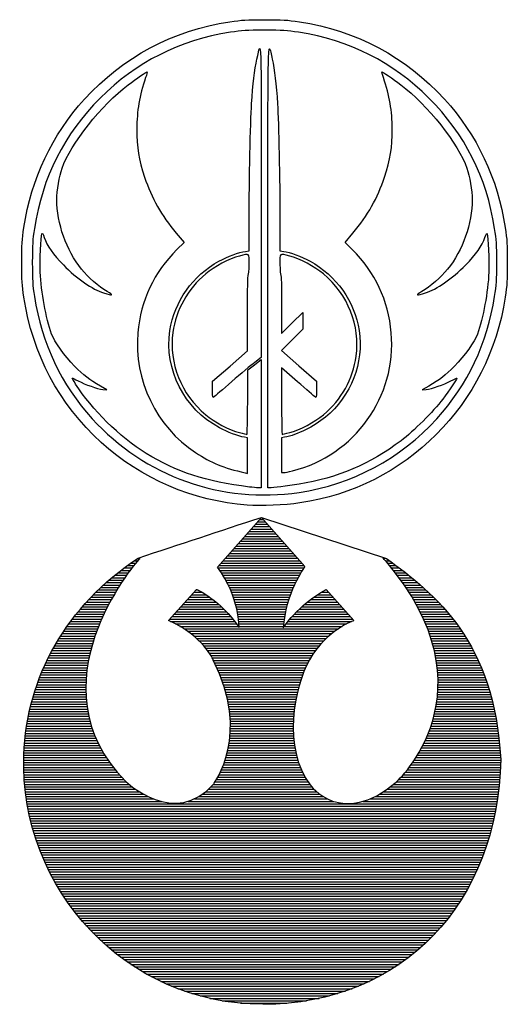
# Model space of a CAD drawing. Extents: x -1 to 16.9, y 3.1 to 13.7.
# Drawn here: x 6.2 to 10.2, y 3.1 to 11.2 of the extents above; entities that cross this region are included whole.
import ezdxf

# ---------------------------------------------------------------- set-up
doc = ezdxf.new("R2010")
doc.units = 0
for name, color, linetype in [('Cut', 1, 'CONTINUOUS'), ('Engrave', 3, 'CONTINUOUS'), ('Engrave Hatch', 2, 'CONTINUOUS')]:
    doc.layers.add(name, color=color, linetype=linetype)

msp = doc.modelspace()

# ---------------------------------------------------------------- hatches: boundary and pattern name
at = {"layer": 'Engrave Hatch', "linetype": 'ByBlock'}
h = msp.add_hatch(dxfattribs=at)
h.set_pattern_fill('user', color=256, scale=0.02, style=0, pattern_type=0)
h.set_pattern_definition([(0, (0, 0), (0, 0.02), [])])
edge = h.paths.add_edge_path()
edge.add_spline(control_points=[(9.20952, 6.75787), (9.61402, 6.46338), (10.09836, 6.07501), (10.14837, 5.1058)], knot_values=[0, 0, 0, 0, 1, 1, 1, 1], degree=3, periodic=0)
edge.add_spline(control_points=[(10.14837, 5.1058), (10.12863, 3.93048), (9.34157, 3.09147), (8.19228, 3.09147)], knot_values=[0, 0, 0, 0, 1, 1, 1, 1], degree=3, periodic=0)
edge.add_spline(control_points=[(8.19228, 3.09147), (7.06699, 3.09148), (6.19221, 4.03054), (6.22598, 5.14202)], knot_values=[0, 0, 0, 0, 1, 1, 1, 1], degree=3, periodic=0)
edge.add_spline(control_points=[(6.22598, 5.14202), (6.25011, 5.78177), (6.57433, 6.37182), (7.16702, 6.76172)], knot_values=[0, 0, 0, 0, 1, 1, 1, 1], degree=3, periodic=0)
edge.add_spline(control_points=[(7.16702, 6.76172), (7.16877, 6.76107), (7.18412, 6.76666), (7.17711, 6.75338)], knot_values=[0, 0, 0, 0, 1, 1, 1, 1], degree=3, periodic=0)
edge.add_spline(control_points=[(7.17711, 6.75338), (7.13016, 6.70985), (6.28608, 5.71276), (7.06303, 4.92573)], knot_values=[0, 0, 0, 0, 1, 1, 1, 1], degree=3, periodic=0)
edge.add_spline(control_points=[(7.06303, 4.92573), (7.06303, 4.92573), (7.47124, 4.53329), (7.78779, 4.90566)], knot_values=[0, 0, 0, 0, 1, 1, 1, 1], degree=3, periodic=0)
edge.add_spline(control_points=[(7.78779, 4.90566), (7.78779, 4.90566), (8.10015, 5.31003), (7.78384, 5.92302)], knot_values=[0, 0, 0, 0, 1, 1, 1, 1], degree=3, periodic=0)
edge.add_spline(control_points=[(7.78384, 5.92302), (7.78384, 5.92302), (7.70377, 6.12318), (7.41531, 6.24733)], knot_values=[0, 0, 0, 0, 1, 1, 1, 1], degree=3, periodic=0)
edge.add_line((7.41531, 6.24733), (7.64762, 6.50365))
edge.add_spline(control_points=[(7.64762, 6.50365), (7.64762, 6.50365), (7.84394, 6.41942), (7.99595, 6.19096)], knot_values=[0, 0, 0, 0, 1, 1, 1, 1], degree=3, periodic=0)
edge.add_spline(control_points=[(7.99595, 6.19096), (7.99595, 6.19096), (8.00406, 6.43149), (7.81981, 6.6878)], knot_values=[0, 0, 0, 0, 1, 1, 1, 1], degree=3, periodic=0)
edge.add_line((7.81981, 6.6878), (8.17999, 7.09645))
edge.add_line((8.17999, 7.09645), (8.53655, 6.69164))
edge.add_spline(control_points=[(8.53655, 6.69164), (8.53655, 6.69164), (8.37259, 6.45934), (8.36052, 6.18712)], knot_values=[0, 0, 0, 0, 1, 1, 1, 1], degree=3, periodic=0)
edge.add_spline(control_points=[(8.36052, 6.18712), (8.36052, 6.18712), (8.4725, 6.37138), (8.71292, 6.50364)], knot_values=[0, 0, 0, 0, 1, 1, 1, 1], degree=3, periodic=0)
edge.add_line((8.71292, 6.50364), (8.94105, 6.24732))
edge.add_spline(control_points=[(8.94105, 6.24732), (8.94105, 6.24732), (8.72168, 6.17504), (8.57473, 5.92563)], knot_values=[0, 0, 0, 0, 1, 1, 1, 1], degree=3, periodic=0)
edge.add_spline(control_points=[(8.57473, 5.92563), (8.44837, 5.69455), (8.3511, 5.20034), (8.58041, 4.8972)], knot_values=[0, 0, 0, 0, 1, 1, 1, 1], degree=3, periodic=0)
edge.add_spline(control_points=[(8.58041, 4.8972), (8.58041, 4.8972), (8.83706, 4.53328), (9.28851, 4.91867)], knot_values=[0, 0, 0, 0, 1, 1, 1, 1], degree=3, periodic=0)
edge.add_spline(control_points=[(9.28851, 4.91867), (9.28851, 4.91867), (10.11855, 5.66241), (9.20339, 6.73769)], knot_values=[0, 0, 0, 0, 1, 1, 1, 1], degree=3, periodic=0)
edge.add_spline(control_points=[(9.20339, 6.73769), (9.20339, 6.73769), (9.15337, 6.78189), (9.20952, 6.75787)], knot_values=[0, 0, 0, 0, 1, 1, 1, 1], degree=3, periodic=0)

# ---------------------------------------------------------------- linework, layer by layer
at = {"layer": 'Cut'}
msp.add_line((8.17999, 7.09645), (9.20952, 6.75787), dxfattribs=at)
for points in [[(7.91928, 11.17173), (8.02209, 11.18729), (8.05589, 11.18936), (8.20598, 11.18936)], [(8.20598, 11.18936), (8.35606, 11.18936), (8.38986, 11.18729), (8.49268, 11.17173)], [(6.72597, 10.53548), (7.0443, 10.88376), (7.45173, 11.101), (7.91928, 11.17173)], [(8.49268, 11.17173), (8.96022, 11.101), (9.36766, 10.88376), (9.68598, 10.53548)], [(6.22695, 9.4794), (6.28776, 9.88138), (6.45863, 10.24298), (6.72597, 10.53548)], [(9.68598, 10.53548), (9.95333, 10.24298), (10.12419, 9.88138), (10.18501, 9.4794)], [(6.20931, 9.1927), (6.20931, 9.34279), (6.21139, 9.37658), (6.22695, 9.4794)], [(10.18501, 9.4794), (10.20056, 9.37658), (10.20264, 9.34279), (10.20264, 9.1927)], [(6.22695, 8.906), (6.21139, 9.00882), (6.20931, 9.04261), (6.20931, 9.1927)], [(10.20264, 9.1927), (10.20264, 9.04261), (10.20056, 9.00882), (10.18501, 8.906)], [(6.8632, 7.71269), (6.51475, 8.03117), (6.29771, 8.43823), (6.22695, 8.906)], [(10.18501, 8.906), (10.05173, 8.02507), (9.36885, 7.34134), (8.49601, 7.2149)], [(8.06252, 7.19745), (7.62097, 7.22887), (7.18996, 7.41403), (6.8632, 7.71269)], [(8.49601, 7.2149), (8.36903, 7.19651), (8.18176, 7.18897), (8.06252, 7.19745)], [(7.16702, 6.76172), (7.50467, 6.8733), (7.84233, 6.98488), (8.17999, 7.09645)], [(6.22598, 5.14202), (6.25011, 5.78177), (6.57433, 6.37182), (7.16702, 6.76172)], [(6.22598, 5.14202), (6.25011, 5.78176), (6.57433, 6.37182), (7.16702, 6.76172)], [(9.20952, 6.75787), (9.61402, 6.46338), (10.09836, 6.07501), (10.14837, 5.1058)], [(9.20952, 6.75787), (9.61402, 6.46338), (10.09836, 6.07501), (10.14837, 5.1058)], [(8.19228, 3.09147), (7.06699, 3.09148), (6.19221, 4.03054), (6.22598, 5.14202)], [(8.19228, 3.09147), (7.06699, 3.09148), (6.19221, 4.03054), (6.22598, 5.14202)], [(10.14837, 5.1058), (10.12863, 3.93048), (9.34157, 3.09147), (8.19228, 3.09147)], [(10.14837, 5.1058), (10.12863, 3.93048), (9.34157, 3.09147), (8.19228, 3.09147)]]:
    msp.add_open_spline(points, degree=3, dxfattribs=at)
at = {"layer": 'Engrave'}
for p, q in [((8.17863, 9.7052), (8.17929, 8.41246)), ((8.0792, 9.28831), (8.07937, 9.54929)), ((8.33259, 9.54929), (8.33276, 9.28831)), ((7.47939, 9.43297), (7.54397, 9.35593)), ((8.86799, 9.35593), (8.93256, 9.43297)), ((7.54397, 9.35593), (7.48515, 9.29813)), ((8.92681, 9.29813), (8.86799, 9.35593)), ((8.04866, 9.28413), (8.0792, 9.28831)), ((8.33276, 9.28831), (8.36329, 9.28413)), ((8.23267, 7.33818), (8.23333, 9.16806)), ((8.23333, 9.16806), (8.23332, 9.16806)), ((8.34609, 8.84749), (8.34609, 8.60945)), ((8.06586, 8.46587), (8.06586, 8.7757)), ((8.43283, 8.696), (8.51957, 8.78254)), ((8.51957, 8.78254), (8.51957, 8.71267)), ((8.34609, 8.60945), (8.43283, 8.696)), ((8.51957, 8.71267), (8.51957, 8.6428)), ((8.51957, 8.6428), (8.43201, 8.55505)), ((8.43201, 8.55505), (8.34444, 8.4673)), ((7.9224, 8.3409), (8.06586, 8.46587)), ((8.34444, 8.4673), (8.48872, 8.34162)), ((7.77895, 8.21593), (7.9224, 8.3409)), ((8.06919, 8.30843), (8.12424, 8.3509)), ((8.12424, 8.3509), (8.17929, 8.39337)), ((8.17929, 8.41246), (8.12511, 8.37074)), ((8.17929, 8.39337), (8.17929, 7.86578)), ((8.48872, 8.34162), (8.633, 8.21593)), ((8.06745, 8.04349), (8.06919, 8.30843)), ((8.47787, 8.21138), (8.34609, 8.32608)), ((8.34609, 8.32608), (8.34609, 8.05232)), ((7.77895, 8.14634), (7.77895, 8.21593)), ((8.633, 8.21593), (8.633, 8.14634)), ((6.90821, 8.14435), (6.85547, 8.17511)), ((6.876, 8.14822), (6.90821, 8.14435)), ((9.55649, 8.17511), (9.50375, 8.14435)), ((9.50375, 8.14435), (9.53595, 8.14822)), ((8.17929, 7.86578), (8.17929, 7.33818)), ((8.41282, 7.79314), (8.41282, 7.79314)), ((8.06586, 7.75038), (8.041, 7.75504)), ((8.06586, 7.6042), (8.06586, 7.75038)), ((8.37096, 7.75504), (8.3461, 7.75038)), ((8.3461, 7.75038), (8.3461, 7.60767)), ((8.06586, 7.45803), (8.06586, 7.6042)), ((8.3461, 7.60767), (8.3461, 7.46495)), ((8.04751, 7.4622), (8.06586, 7.45803)), ((8.3461, 7.46495), (8.36334, 7.46495)), ((8.08254, 7.34573), (8.08254, 7.34573)), ((8.17929, 7.33818), (8.15427, 7.33903)), ((8.24641, 7.33818), (8.23267, 7.33818)), ((8.48955, 7.30169), (8.48955, 7.30169)), ((7.81981, 6.6878), (8.17999, 7.09645)), ((8.17999, 7.09645), (8.53655, 6.69164)), ((7.41531, 6.24733), (7.64762, 6.50365)), ((8.71292, 6.50364), (8.94105, 6.24732))]:
    msp.add_line(p, q, dxfattribs=at)
for points in [[(8.20598, 11.10297), (8.05568, 11.10297), (8.02299, 11.10095), (7.92574, 11.08569)], [(8.14295, 10.86481), (8.18034, 11.03302), (8.17791, 11.11195), (8.17863, 9.7052)], [(8.48621, 11.08569), (8.38897, 11.10095), (8.35627, 11.10297), (8.20598, 11.10297)], [(8.23332, 9.16806), (8.23405, 11.15747), (8.23144, 11.0338), (8.26901, 10.86481)], [(7.92574, 11.08569), (7.50415, 11.0195), (7.15192, 10.84157), (6.85439, 10.5445)], [(9.55756, 10.5445), (9.26003, 10.84157), (8.90781, 11.0195), (8.48621, 11.08569)], [(8.09935, 10.49728), (8.1094, 10.657), (8.12386, 10.77894), (8.14295, 10.86481)], [(8.26901, 10.86481), (8.28809, 10.77894), (8.30256, 10.657), (8.3126, 10.49728)], [(7.08447, 10.65379), (7.15434, 10.70645), (7.23433, 10.76108), (7.24156, 10.76108)], [(7.22787, 10.71271), (7.177, 10.56348), (7.15575, 10.43923), (7.15568, 10.29068)], [(7.24156, 10.76108), (7.2431, 10.76108), (7.23694, 10.73931), (7.22787, 10.71271)], [(9.18408, 10.71271), (9.17501, 10.73931), (9.16885, 10.76108), (9.1704, 10.76108)], [(9.1704, 10.76108), (9.17763, 10.76108), (9.25761, 10.70645), (9.32749, 10.65379)], [(9.25628, 10.29068), (9.25617, 10.43923), (9.23496, 10.56348), (9.18408, 10.71271)], [(6.54132, 9.96862), (6.61087, 10.16769), (6.86523, 10.48856), (7.08447, 10.65379)], [(9.32749, 10.65379), (9.54672, 10.48856), (9.80108, 10.16769), (9.87064, 9.96862)], [(6.85439, 10.5445), (6.55817, 10.24874), (6.37961, 9.89519), (6.31337, 9.47332)], [(10.09858, 9.47332), (10.03234, 9.89519), (9.85378, 10.24874), (9.55756, 10.5445)], [(8.07937, 9.54929), (8.07957, 9.866), (8.0896, 10.34225), (8.09935, 10.49728)], [(8.3126, 10.49728), (8.32235, 10.34225), (8.33239, 9.866), (8.33259, 9.54929)], [(7.15568, 10.29068), (7.15557, 10.13691), (7.17095, 10.04195), (7.21982, 9.89368)], [(9.19214, 9.89368), (9.241, 10.04195), (9.25635, 10.13691), (9.25628, 10.29068)], [(6.49786, 9.7099), (6.49786, 9.7795), (6.5188, 9.90417), (6.54132, 9.96862)], [(9.87064, 9.96862), (9.89315, 9.90417), (9.9141, 9.7795), (9.9141, 9.7099)], [(7.21982, 9.89368), (7.27622, 9.72254), (7.3573, 9.57864), (7.47939, 9.43297)], [(8.93256, 9.43297), (9.05465, 9.57864), (9.13573, 9.72254), (9.19214, 9.89368)], [(6.70008, 9.13845), (6.57644, 9.29221), (6.49786, 9.51425), (6.49786, 9.7099)], [(9.9141, 9.7099), (9.9141, 9.51425), (9.83552, 9.29221), (9.71188, 9.13845)], [(6.31337, 9.47332), (6.29811, 9.37607), (6.29609, 9.34338), (6.29609, 9.19308)], [(6.3612, 9.11302), (6.35728, 9.20151), (6.36619, 9.40608), (6.37495, 9.42892)], [(6.37495, 9.42892), (6.37814, 9.43723), (6.38346, 9.42857), (6.39361, 9.39855)], [(6.39361, 9.39855), (6.41706, 9.32922), (6.46738, 9.25709), (6.55124, 9.17261)], [(9.86072, 9.17261), (9.94458, 9.25709), (9.9949, 9.32922), (10.01834, 9.39855)], [(10.01834, 9.39855), (10.02849, 9.42857), (10.03382, 9.43723), (10.03701, 9.42892)], [(10.03701, 9.42892), (10.04577, 9.40608), (10.05468, 9.20151), (10.05076, 9.11302)], [(10.11586, 9.19308), (10.11586, 9.34338), (10.11385, 9.37607), (10.09858, 9.47332)], [(7.48515, 9.29813), (7.29617, 9.11244), (7.18762, 8.88132), (7.16398, 8.61427)], [(7.99913, 9.24522), (7.91741, 9.22394), (7.79139, 9.15753), (7.72225, 9.0993)], [(7.83112, 9.2031), (7.9033, 9.24216), (7.99695, 9.27704), (8.04866, 9.28413)], [(8.0792, 9.1768), (8.0792, 9.27329), (8.08568, 9.26776), (7.99913, 9.24522)], [(8.41282, 9.24522), (8.32627, 9.26776), (8.33275, 9.27329), (8.33275, 9.1768)], [(8.36329, 9.28413), (8.415, 9.27704), (8.50865, 9.24216), (8.58084, 9.2031)], [(8.6897, 9.0993), (8.62056, 9.15753), (8.49454, 9.22394), (8.41282, 9.24522)], [(9.24798, 8.61427), (9.22434, 8.88132), (9.11579, 9.11244), (8.92681, 9.29813)], [(6.29609, 9.19308), (6.29609, 9.04279), (6.29811, 9.0101), (6.31337, 8.91285)], [(6.55124, 9.17261), (6.66537, 9.05764), (6.78879, 8.97169), (6.8825, 8.94193)], [(7.42828, 8.63264), (7.46419, 8.87088), (7.61698, 9.08724), (7.83112, 9.2031)], [(8.07253, 9.08966), (8.0764, 9.09206), (8.0792, 9.12866), (8.0792, 9.1768)], [(8.33275, 9.1768), (8.33275, 9.12866), (8.33555, 9.09206), (8.33942, 9.08966)], [(8.58084, 9.2031), (8.79497, 9.08724), (8.94776, 8.87088), (8.98368, 8.63264)], [(9.52946, 8.94193), (9.62316, 8.97169), (9.74658, 9.05764), (9.86072, 9.17261)], [(10.09858, 8.91285), (10.11385, 9.0101), (10.11586, 9.04279), (10.11586, 9.19308)], [(6.45485, 8.60407), (6.40785, 8.73554), (6.36842, 8.94978), (6.3612, 9.11302)], [(6.91138, 8.95466), (6.84225, 8.99412), (6.75542, 9.06964), (6.70008, 9.13845)], [(7.72225, 9.0993), (7.57328, 8.97386), (7.47785, 8.80329), (7.45245, 8.61711)], [(8.06586, 8.7757), (8.06586, 8.97506), (8.06824, 9.08701), (8.07253, 9.08966)], [(8.33942, 9.08966), (8.34367, 9.08704), (8.34609, 8.99899), (8.34609, 8.84749)], [(8.9595, 8.42125), (8.99403, 8.67438), (8.89311, 8.92802), (8.6897, 9.0993)], [(9.71188, 9.13845), (9.65654, 9.06964), (9.56971, 8.99412), (9.50057, 8.95466)], [(10.05076, 9.11302), (10.04353, 8.94978), (10.00411, 8.73554), (9.95711, 8.60407)], [(6.31337, 8.91285), (6.37402, 8.52657), (6.53471, 8.18692), (6.78926, 7.90698)], [(6.8825, 8.94193), (6.95882, 8.9177), (6.9686, 8.92201), (6.91138, 8.95466)], [(9.50057, 8.95466), (9.44336, 8.92201), (9.45314, 8.9177), (9.52946, 8.94193)], [(9.62269, 7.90698), (9.87724, 8.18692), (10.03793, 8.52657), (10.09858, 8.91285)], [(6.64403, 8.33921), (6.56016, 8.42421), (6.47806, 8.53916), (6.45485, 8.60407)], [(7.16398, 8.61427), (7.12975, 8.22766), (7.31582, 7.84139), (7.63883, 7.62854)], [(7.83566, 7.83293), (7.54286, 7.99071), (7.37977, 8.31086), (7.42828, 8.63264)], [(7.45245, 8.61711), (7.41792, 8.36398), (7.51884, 8.11034), (7.72225, 7.93906)], [(8.43506, 7.47858), (8.94744, 7.60668), (9.29428, 8.09124), (9.24798, 8.61427)], [(8.98368, 8.63264), (9.02383, 8.36628), (8.91884, 8.09631), (8.70641, 7.91965)], [(9.95711, 8.60407), (9.9339, 8.53916), (9.8518, 8.42421), (9.76793, 8.33921)], [(8.12511, 8.37074), (8.09531, 8.34779), (8.01049, 8.27676), (7.93661, 8.21288)], [(8.6897, 7.93906), (8.83867, 8.0645), (8.9341, 8.23507), (8.9595, 8.42125)], [(6.85547, 8.17511), (6.76533, 8.22769), (6.71724, 8.26502), (6.64403, 8.33921)], [(9.76793, 8.33921), (9.69472, 8.26502), (9.64662, 8.22769), (9.55649, 8.17511)], [(6.62464, 8.24046), (6.62464, 8.24234), (6.6465, 8.23242), (6.67322, 8.21842)], [(6.65243, 8.19296), (6.63714, 8.21721), (6.62464, 8.23858), (6.62464, 8.24046)], [(7.23366, 7.62252), (7.01275, 7.75907), (6.78516, 7.98244), (6.65243, 8.19296)], [(6.67322, 8.21842), (6.73073, 8.18828), (6.83076, 8.15365), (6.876, 8.14822)], [(7.93661, 8.21288), (7.86274, 8.14901), (7.79705, 8.09225), (7.79062, 8.08674)], [(8.62133, 8.08671), (8.61491, 8.09219), (8.55035, 8.14829), (8.47787, 8.21138)], [(9.53595, 8.14822), (9.5812, 8.15365), (9.68123, 8.18828), (9.73873, 8.21842)], [(9.78732, 8.24046), (9.78732, 8.23198), (9.72636, 8.14176), (9.67145, 8.06898)], [(9.73873, 8.21842), (9.76546, 8.23242), (9.78732, 8.24234), (9.78732, 8.24046)], [(7.79062, 8.08674), (7.77961, 8.07731), (7.77895, 8.08069), (7.77895, 8.14634)], [(8.633, 8.14634), (8.633, 8.0807), (8.63234, 8.07731), (8.62133, 8.08671)], [(8.06078, 7.77846), (8.06349, 7.77851), (8.06649, 7.89778), (8.06745, 8.04349)], [(8.34609, 8.05232), (8.34609, 7.90175), (8.34835, 7.77851), (8.3511, 7.77846)], [(9.67145, 8.06898), (9.59347, 7.96562), (9.43317, 7.80539), (9.32912, 7.72683)], [(7.72225, 7.93906), (7.79139, 7.88084), (7.91741, 7.81442), (7.99913, 7.79314)], [(8.41282, 7.79314), (8.49454, 7.81442), (8.62056, 7.88084), (8.6897, 7.93906)], [(6.78926, 7.90698), (7.2197, 7.43361), (7.85757, 7.20653), (8.48955, 7.30169)], [(8.70641, 7.91965), (8.61575, 7.84426), (8.47291, 7.77417), (8.37096, 7.75504)], [(8.48955, 7.30169), (8.92883, 7.36784), (9.32476, 7.57933), (9.62269, 7.90698)], [(8.041, 7.75504), (7.98376, 7.76578), (7.90447, 7.79586), (7.83566, 7.83293)], [(7.99913, 7.79314), (8.03033, 7.78502), (8.05807, 7.77841), (8.06078, 7.77846)], [(8.3511, 7.77846), (8.35385, 7.77842), (8.38162, 7.78502), (8.41282, 7.79314)], [(9.32912, 7.72683), (9.07483, 7.5348), (8.8028, 7.4187), (8.49047, 7.3689)], [(8.08254, 7.34573), (7.71999, 7.39111), (7.48304, 7.46838), (7.23366, 7.62252)], [(7.63883, 7.62854), (7.76849, 7.54309), (7.86536, 7.50366), (8.04751, 7.4622)], [(8.36334, 7.46495), (8.37282, 7.46495), (8.4051, 7.47108), (8.43506, 7.47858)], [(8.15427, 7.33903), (8.1405, 7.3395), (8.10823, 7.34252), (8.08254, 7.34573)], [(8.49047, 7.3689), (8.39065, 7.35298), (8.27305, 7.33818), (8.24641, 7.33818)], [(6.22598, 5.14202), (6.25011, 5.78177), (6.57433, 6.37182), (7.16702, 6.76172)], [(7.17711, 6.75338), (7.13016, 6.70985), (6.28608, 5.71276), (7.06303, 4.92573)], [(7.16702, 6.76172), (7.16877, 6.76107), (7.18412, 6.76666), (7.17711, 6.75338)], [(9.20339, 6.73769), (9.20339, 6.73769), (9.15337, 6.78189), (9.20952, 6.75787)], [(9.28851, 4.91867), (9.28851, 4.91867), (10.11855, 5.66241), (9.20339, 6.73769)], [(9.20952, 6.75787), (9.61402, 6.46338), (10.09836, 6.07501), (10.14837, 5.1058)], [(7.99595, 6.19096), (7.99595, 6.19096), (8.00406, 6.43149), (7.81981, 6.6878)], [(8.53655, 6.69164), (8.53655, 6.69164), (8.37259, 6.45934), (8.36052, 6.18712)], [(7.64762, 6.50365), (7.64762, 6.50365), (7.84394, 6.41942), (7.99595, 6.19096)], [(8.36052, 6.18712), (8.36052, 6.18712), (8.4725, 6.37138), (8.71292, 6.50364)], [(7.78384, 5.92302), (7.78384, 5.92302), (7.70377, 6.12318), (7.41531, 6.24733)], [(8.94105, 6.24732), (8.94105, 6.24732), (8.72168, 6.17504), (8.57473, 5.92563)], [(7.78779, 4.90566), (7.78779, 4.90566), (8.10015, 5.31003), (7.78384, 5.92302)], [(8.57473, 5.92563), (8.44837, 5.69455), (8.3511, 5.20034), (8.58041, 4.8972)], [(8.19228, 3.09147), (7.06699, 3.09148), (6.19221, 4.03054), (6.22598, 5.14202)], [(10.14837, 5.1058), (10.12863, 3.93048), (9.34157, 3.09147), (8.19228, 3.09147)], [(7.06303, 4.92573), (7.06303, 4.92573), (7.47124, 4.53329), (7.78779, 4.90566)], [(8.58041, 4.8972), (8.58041, 4.8972), (8.83706, 4.53328), (9.28851, 4.91867)]]:
    msp.add_open_spline(points, degree=3, dxfattribs=at)

doc.saveas('drawing.dxf')
